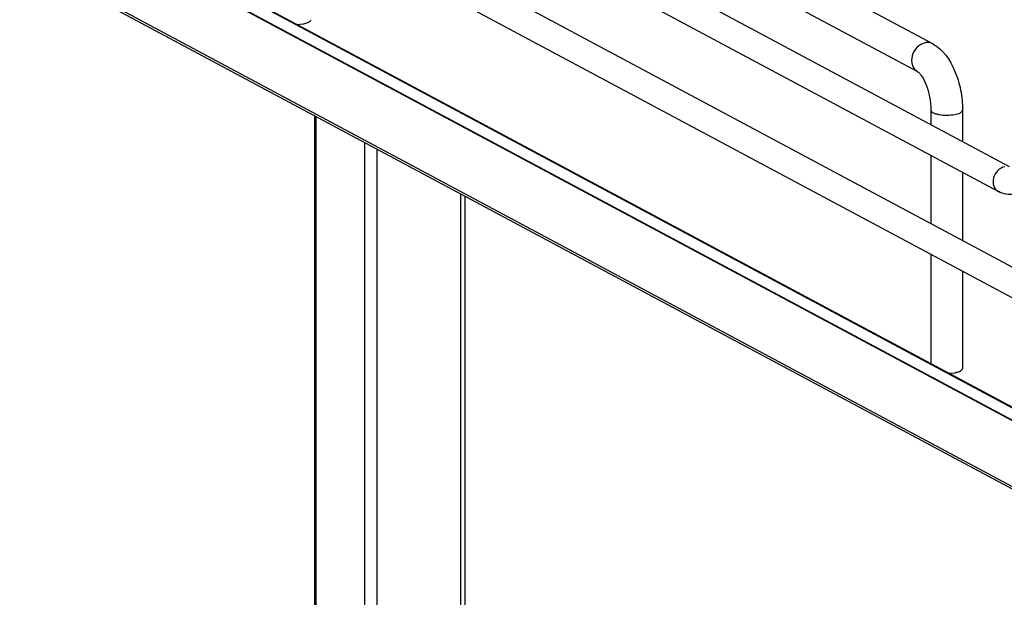
# Model space of a CAD drawing. Units: inches. Extents: x 0 to 17, y 0 to 11.
# Drawn here: x 3.7 to 4.6, y 5.6 to 6.1 of the extents above; entities that cross this region are included whole.
import ezdxf

# ---------------------------------------------------------------- set-up
doc = ezdxf.new("R2010")
doc.units = ezdxf.units.IN
doc.header["$LTSCALE"] = 0.935
doc.header["$MEASUREMENT"] = 0
doc.layers.get('0').update_dxf_attribs({"linetype": 'CONTINUOUS'})

msp = doc.modelspace()

# ---------------------------------------------------------------- linework, layer by layer
at = {"color": 7, "linetype": 'Continuous'}
for p, q in [((4.52173, 6.09896), (3.9922, 6.38238)), ((3.88116, 6.3707), (4.58829, 5.99221)), ((3.73853, 6.36091), (4.73263, 5.82884)), ((4.50872, 6.07466), (3.9792, 6.35808)), ((3.87001, 6.34987), (4.57885, 5.97047)), ((3.72738, 6.34008), (4.72148, 5.80801)), ((3.97223, 6.11323), (3.74813, 6.23307)), ((3.75016, 6.23283), (4.71866, 5.71445)), ((3.74234, 6.22567), (4.71084, 5.70729)), ((4.71084, 5.70681), (3.74234, 6.22518)), ((4.71084, 5.64952), (3.74234, 6.16789)), ((4.71311, 5.64604), (3.74461, 6.16441)), ((3.96882, 6.11579), (3.97389, 6.11632)), ((4.71664, 5.71469), (3.97223, 6.11323)), ((4.52015, 6.04123), (4.52015, 6.02869)), ((4.54771, 6.04123), (4.54771, 6.01394)), ((3.9841, 5.52713), (3.9841, 6.03623)), ((3.98515, 6.03567), (3.98515, 5.52673)), ((4.02728, 6.01312), (4.02728, 5.48232)), ((4.03804, 6.00736), (4.03804, 5.48424)), ((4.52015, 6.0019), (4.52015, 5.94256)), ((4.54771, 5.98714), (4.54771, 5.92781)), ((4.111, 5.96831), (4.111, 5.49726)), ((4.11494, 5.49796), (4.11494, 5.9662)), ((4.52015, 5.91577), (4.52015, 5.8207)), ((4.54771, 5.90102), (4.54771, 5.81657)), ((4.53575, 5.81235), (4.54082, 5.81288))]:
    msp.add_line(p, q, dxfattribs=at)
for points, knots in [([(3.97389, 6.11632), (3.97439, 6.11641), (3.97611, 6.11677), (3.97783, 6.11729), (3.97893, 6.11788)], [0, 0, 0, 0, 0.288839, 1, 1, 1, 1]), ([(3.97893, 6.11788), (3.97921, 6.11803), (3.98001, 6.11851), (3.98078, 6.11936), (3.98078, 6.12001)], [0, 0, 0, 0, 0.326675, 1, 1, 1, 1]), ([(4.51523, 6.09992), (4.51256, 6.09944), (4.50736, 6.09642), (4.50313, 6.08886), (4.50302, 6.08033), (4.50657, 6.07581), (4.50872, 6.07466)], [0, 0, 0, 0, 0.251202, 0.519705, 0.773719, 1, 1, 1, 1]), ([(4.52173, 6.09896), (4.52028, 6.09973), (4.51799, 6.10024), (4.51579, 6.10002), (4.51523, 6.09992)], [0, 0, 0, 0, 0.741209, 1, 1, 1, 1]), ([(4.52173, 6.09896), (4.5306, 6.09421), (4.54028, 6.07965), (4.54643, 6.05893), (4.54771, 6.04713), (4.54771, 6.04123)], [0, 0, 0, 0, 0.461635, 0.729406, 1, 1, 1, 1]), ([(4.50872, 6.07466), (4.50905, 6.07449), (4.51004, 6.07361), (4.51287, 6.07031), (4.51639, 6.0632), (4.51935, 6.05284), (4.52015, 6.04511), (4.52015, 6.04123)], [0, 0, 0, 0, 0.030349, 0.108407, 0.360873, 0.678311, 1, 1, 1, 1]), ([(4.52015, 6.04123), (4.52015, 6.04029), (4.5219, 6.039), (4.52432, 6.03812), (4.5306, 6.03668), (4.53629, 6.03674), (4.54082, 6.03754)], [0, 0, 0, 0, 0.128718, 0.236556, 0.370484, 1, 1, 1, 1]), ([(4.54082, 6.03754), (4.54255, 6.03785), (4.54501, 6.03832), (4.54771, 6.04029), (4.54771, 6.04123)], [0, 0, 0, 0, 0.651987, 1, 1, 1, 1]), ([(4.58443, 5.99212), (4.58214, 5.99171), (4.57769, 5.98912), (4.57406, 5.98264), (4.57397, 5.97533), (4.57701, 5.97146), (4.57885, 5.97047)], [0, 0, 0, 0, 0.251224, 0.519747, 0.77372, 1, 1, 1, 1]), ([(4.54586, 5.81444), (4.54614, 5.81459), (4.54694, 5.81507), (4.54771, 5.81593), (4.54771, 5.81657)], [0, 0, 0, 0, 0.326675, 1, 1, 1, 1]), ([(4.54082, 5.81288), (4.54132, 5.81297), (4.54304, 5.81333), (4.54476, 5.81385), (4.54586, 5.81444)], [0, 0, 0, 0, 0.288839, 1, 1, 1, 1])]:
    msp.add_open_spline(points, degree=3, knots=knots, dxfattribs=at)
msp.add_open_spline([(4.5927, 5.96807), (4.58809, 5.96726), (4.58298, 5.96826), (4.57885, 5.97047)], degree=3, dxfattribs=at)

doc.saveas('drawing.dxf')
